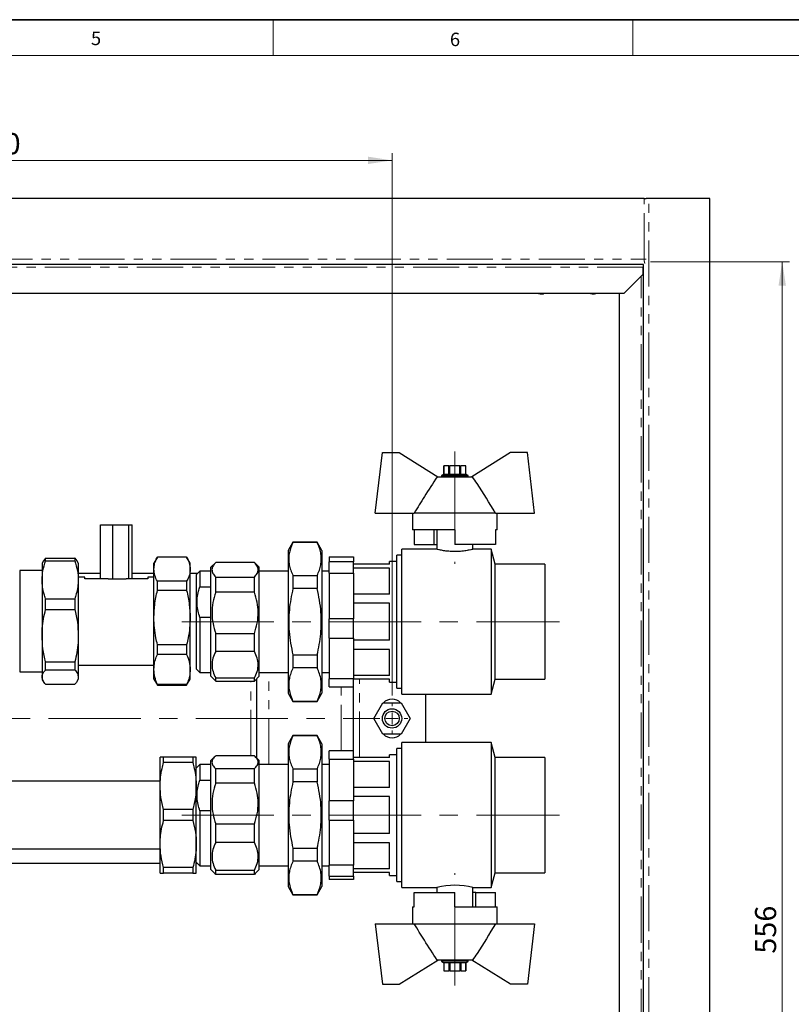
# Model space of a CAD drawing. Units: millimetres. Extents: x 6 to 413, y 7 to 291.
# Drawn here: x 224 to 331, y 155 to 291 of the extents above; entities that cross this region are included whole.
import ezdxf

# ---------------------------------------------------------------- set-up
doc = ezdxf.new("R2010")
doc.units = ezdxf.units.MM
doc.linetypes.add('CENTERX2', pattern=[20.32, 12.7, -2.54, 2.54, -2.54])
doc.linetypes.add('PHANTOM', pattern=[12.7, 6.35, -1.27, 1.27, -1.27, 1.27, -1.27])
doc.styles.add('SLDTEXTSTYLE0', font='ISOCP3', dxfattribs={"width": 0.96})
doc.styles.add('SLDTEXTSTYLE2', font='TXT', dxfattribs={"width": 0.75})
doc.dimstyles.new('SLDDIMSTYLE0', dxfattribs={"dimtxt": 2.714532, "dimasz": 3.302, "dimexe": 0, "dimexo": 0.0625, "dimgap": 0.678633, "dimtad": 1, "dimdec": 1, "dimlfac": 3, "dimrnd": 1e-09, "dimzin": 12, "dimdsep": 46, "dimtxsty": 'SLDTEXTSTYLE0', "dimsah": 1, "dimcen": 0.09, "dimadec": 0, "dimazin": 3, "dimtfac": 1, "dimtdec": 1, "dimtofl": 0, "dimtmove": 0, "dimatfit": 3, "dimfxl": 1, "dimfrac": 2, "dimtolj": 1, "dimtzin": 12, "dimarcsym": 0})
doc.dimstyles.new('SLDDIMSTYLE1', dxfattribs={"dimtxt": 2.714532, "dimasz": 3.302, "dimexe": 0, "dimexo": 0.0625, "dimgap": 0.678633, "dimtad": 1, "dimdec": 0, "dimlfac": 3, "dimrnd": 1e-09, "dimzin": 12, "dimdsep": 46, "dimtxsty": 'SLDTEXTSTYLE0', "dimsah": 1, "dimcen": 0.09, "dimadec": 0, "dimazin": 3, "dimtfac": 1, "dimtdec": 0, "dimtofl": 0, "dimtmove": 0, "dimatfit": 3, "dimfxl": 1, "dimfrac": 2, "dimtolj": 1, "dimtzin": 12, "dimarcsym": 0})

# ---------------------------------------------------------------- blocks, each defined once
blk = doc.blocks.new('_D_1')
at = {"color": 7, "linetype": 'Continuous', "lineweight": 0}
for p, q in [((165.7, 197.89), (165.7, 272.7)), ((275.7, 271.7), (165.7, 271.7)), ((275.7, 197.89), (275.7, 272.7))]:
    blk.add_line(p, q, dxfattribs=at)
at = {"color": 7, "linetype": 'Continuous', "lineweight": 18}
for points in [[(165.7, 271.7), (169, 271.2), (169, 272.21)], [(275.7, 271.7), (272.4, 272.21), (272.4, 271.2)]]:
    blk.add_solid(points, dxfattribs=at)
at = {"color": 7, "linetype": 'Continuous', "lineweight": 18, "insert": (217.85, 275.46), "char_height": 2.91, "attachment_point": 1, "style": 'SLDTEXTSTYLE0'}
blk.add_mtext('330', dxfattribs=at)
blk = doc.blocks.new('_D_2')
at = {"color": 7, "linetype": 'Continuous', "lineweight": 0}
for p, q in [((311.37, 257.72), (330.53, 257.72)), ((329.53, 257.72), (329.53, 72.52)), ((311.37, 72.52), (330.53, 72.52))]:
    blk.add_line(p, q, dxfattribs=at)
at = {"color": 7, "linetype": 'Continuous', "lineweight": 18}
for points in [[(329.53, 257.72), (329.02, 254.42), (330.04, 254.42)], [(329.53, 72.52), (330.04, 75.83), (329.02, 75.83)]]:
    blk.add_solid(points, dxfattribs=at)
at = {"color": 7, "linetype": 'Continuous', "lineweight": 18, "insert": (325.78, 162.28), "char_height": 2.91, "attachment_point": 1, "rotation": 90, "style": 'SLDTEXTSTYLE0'}
blk.add_mtext('556', dxfattribs=at)
blk = doc.blocks.new('SW_CENTERMARKSYMBOL_0')
at = {"color": 0, "linetype": 'Continuous', "lineweight": 18}
for p, q in [((211.67, 1.67), (211.67, 2.17)), ((211.67, 0), (210.83, 0)), ((211.67, 0), (211.67, 0.83)), ((211.67, 0), (211.67, -0.83)), ((211.67, 0), (212.5, 0)), ((213.33, 0), (213.83, 0)), ((211.67, -1.67), (211.67, -2.17))]:
    blk.add_line(p, q, dxfattribs=at)
at = {"color": 0, "linetype": 'CENTERX2', "lineweight": 18}
blk.add_line((103.33, 0), (210, 0), dxfattribs=at)

msp = doc.modelspace()

# ---------------------------------------------------------------- linework, layer by layer
at = {"color": 7, "linetype": 'Continuous', "lineweight": 35}
msp.add_line((413.064, 291.106), (6.273, 291.106), dxfattribs=at)
at = {"color": 7, "linetype": 'Continuous', "lineweight": 18}
for p, q in [((259.297, 291.106), (259.297, 286.152)), ((308.897, 291.106), (308.897, 286.152)), ((408.145, 286.152), (11.297, 286.152))]:
    msp.add_line(p, q, dxfattribs=at)
at = {"color": 7, "linetype": 'Continuous', "lineweight": 25}
for p, q in [((310.488, 266.457), (29.244, 266.457)), ((310.488, 266.457), (310.739, 266.457)), ((311.133, 266.457), (310.739, 266.457)), ((319.533, 266.457), (311.133, 266.457)), ((319.533, 63.79), (319.533, 266.457)), ((310.399, 257.323), (29.333, 257.323)), ((310.366, 257.323), (310.366, 256.99)), ((310.366, 255.99), (310.366, 256.99)), ((310.399, 72.923), (310.399, 257.323)), ((307.699, 253.323), (310.366, 255.99)), ((307.699, 253.323), (32.033, 253.323)), ((296.114, 253.3), (296.437, 253.3)), ((303.295, 253.3), (303.617, 253.3)), ((307.066, 76.257), (307.066, 253.323)), ((273.366, 223.057), (274.366, 231.39)), ((274.366, 231.39), (276.699, 231.39)), ((276.699, 231.39), (282.033, 228.057)), ((292.033, 231.39), (286.699, 228.057)), ((294.366, 231.39), (292.033, 231.39)), ((295.366, 223.057), (294.366, 231.39)), ((282.866, 229.557), (282.866, 228.416)), ((282.866, 229.557), (282.868, 229.557)), ((282.868, 228.423), (282.868, 229.557)), ((283.555, 229.557), (282.868, 229.557)), ((283.555, 228.423), (283.555, 229.557)), ((283.555, 229.557), (283.679, 229.557)), ((283.679, 228.423), (283.679, 229.557)), ((285.053, 229.557), (283.679, 229.557)), ((285.053, 228.423), (285.053, 229.557)), ((285.053, 229.557), (285.177, 229.557)), ((285.177, 228.423), (285.177, 229.557)), ((285.864, 229.557), (285.177, 229.557)), ((285.864, 228.423), (285.864, 229.557)), ((285.864, 229.557), (285.866, 229.557)), ((285.866, 228.416), (285.866, 229.557)), ((282.866, 228.416), (282.533, 228.223)), ((282.533, 228.223), (282.533, 228.057)), ((282.533, 228.223), (286.199, 228.223)), ((282.866, 228.416), (285.866, 228.416)), ((282.868, 228.423), (283.555, 228.423)), ((283.679, 228.423), (285.053, 228.423)), ((285.177, 228.423), (285.864, 228.423)), ((286.199, 228.223), (285.866, 228.416)), ((286.199, 228.057), (286.199, 228.223)), ((281.936, 228.057), (286.796, 228.057)), ((273.366, 223.057), (278.776, 223.057)), ((278.533, 223.057), (278.533, 220.723)), ((289.956, 223.057), (278.776, 223.057)), ((289.956, 223.057), (295.366, 223.057)), ((290.199, 220.723), (290.199, 223.057)), ((235.464, 221.44), (237.166, 221.44)), ((235.464, 213.974), (235.464, 221.44)), ((237.166, 221.44), (239.368, 221.44)), ((237.166, 213.974), (237.166, 221.44)), ((239.368, 213.974), (239.368, 221.44)), ((239.368, 221.44), (239.869, 221.44)), ((239.869, 213.974), (239.869, 221.44)), ((284.366, 220.723), (278.533, 220.723)), ((278.776, 220.723), (278.776, 218.723)), ((281.479, 220.723), (281.479, 218.723)), ((281.866, 220.723), (281.866, 218.048)), ((284.366, 220.723), (284.366, 218.723)), ((290.199, 220.723), (289.956, 220.723)), ((289.956, 220.723), (289.956, 218.723)), ((262.033, 219.057), (261.366, 217.902)), ((265.366, 219.057), (262.033, 219.057)), ((262.033, 219.057), (262.033, 219.008)), ((265.366, 219.008), (262.033, 219.008)), ((266.033, 217.902), (265.366, 219.057)), ((265.366, 219.057), (265.366, 219.008)), ((278.776, 218.723), (281.479, 218.723)), ((281.479, 218.723), (281.866, 218.723)), ((289.956, 218.723), (284.366, 218.723)), ((286.866, 218.057), (286.866, 218.723)), ((261.366, 217.902), (261.366, 216.583)), ((266.033, 217.902), (266.033, 216.583)), ((281.899, 218.057), (277.033, 218.057)), ((277.033, 208.057), (277.033, 218.057)), ((289.366, 218.057), (286.866, 218.057)), ((289.92, 215.99), (289.366, 218.057)), ((289.366, 218.057), (289.366, 198.057)), ((227.599, 216.451), (227.42, 216.14)), ((227.42, 216.14), (227.42, 213.851)), ((227.901, 216.852), (227.611, 216.444)), ((227.901, 216.474), (227.901, 216.852)), ((227.901, 216.852), (231.939, 216.852)), ((227.901, 216.474), (231.939, 216.474)), ((231.939, 216.852), (231.939, 216.474)), ((232.42, 216.14), (232.243, 216.447)), ((232.42, 216.14), (232.42, 213.851)), ((243.33, 216.974), (242.849, 216.14)), ((242.849, 215.303), (242.849, 216.14)), ((247.368, 216.974), (243.33, 216.974)), ((243.33, 216.971), (243.33, 216.974)), ((247.368, 216.971), (243.33, 216.971)), ((247.849, 216.14), (247.368, 216.974)), ((247.368, 216.974), (247.368, 216.971)), ((247.849, 215.303), (247.849, 216.14)), ((251.383, 216.243), (250.716, 215.576)), ((256.716, 216.243), (251.383, 216.243)), ((256.716, 216.243), (251.383, 216.243)), ((257.383, 215.576), (256.716, 216.243)), ((261.366, 216.583), (261.366, 198.211)), ((266.033, 216.583), (266.033, 198.211)), ((267.033, 217.026), (270.366, 217.026)), ((267.033, 217.026), (267.033, 216.334)), ((270.366, 216.334), (267.033, 216.334)), ((267.033, 214.777), (267.033, 216.334)), ((270.366, 217.026), (270.366, 216.334)), ((270.366, 214.777), (270.366, 216.334)), ((275.366, 215.99), (270.366, 215.99)), ((276.366, 216.39), (275.366, 216.39)), ((275.366, 215.99), (275.366, 216.39)), ((277.033, 217.223), (276.366, 217.223)), ((276.366, 208.057), (276.366, 217.223)), ((296.799, 215.99), (289.92, 215.99)), ((289.92, 208.057), (289.92, 215.99)), ((296.799, 215.99), (296.799, 200.123)), ((227.42, 215.14), (224.333, 215.14)), ((224.333, 215.14), (224.333, 201.14)), ((235.464, 214.723), (232.42, 214.723)), ((242.849, 214.723), (239.869, 214.723)), ((242.849, 208.636), (242.849, 215.303)), ((247.849, 208.636), (247.849, 215.303)), ((248.883, 214.723), (247.849, 214.723)), ((249.199, 215.04), (248.699, 214.54)), ((250.716, 215.04), (249.199, 215.04)), ((249.199, 215.04), (249.199, 212.893)), ((250.716, 200.537), (250.716, 215.576)), ((257.383, 200.537), (257.383, 215.576)), ((261.366, 215.04), (257.383, 215.04)), ((267.033, 215.04), (266.033, 215.04)), ((267.033, 214.777), (270.366, 214.777)), ((267.033, 214.777), (267.033, 208.461)), ((275.366, 215.47), (270.366, 215.47)), ((270.366, 214.777), (270.366, 208.461)), ((275.366, 211.863), (275.366, 215.47)), ((227.42, 213.851), (227.42, 206.144)), ((233.333, 214.207), (232.42, 214.207)), ((232.42, 213.851), (232.42, 206.144)), ((233.333, 213.974), (233.333, 214.207)), ((236.524, 213.974), (233.333, 213.974)), ((236.524, 213.974), (237.166, 213.974)), ((237.166, 213.974), (239.034, 213.974)), ((242, 213.974), (239.034, 213.974)), ((242.849, 214.207), (242, 214.207)), ((242, 214.207), (242, 213.974)), ((243.33, 212.374), (243.33, 213.635)), ((247.368, 213.635), (243.33, 213.635)), ((247.368, 213.635), (247.368, 212.374)), ((248.699, 214.54), (248.699, 210.729)), ((251.383, 212.123), (251.383, 214.211)), ((251.383, 214.211), (256.716, 214.211)), ((256.716, 212.123), (256.716, 214.211)), ((262.033, 214.426), (262.033, 212.639)), ((262.033, 214.426), (265.366, 214.426)), ((265.366, 214.426), (265.366, 212.639)), ((247.368, 212.374), (243.33, 212.374)), ((249.199, 212.893), (250.716, 212.893)), ((256.716, 212.123), (251.383, 212.123)), ((265.366, 212.639), (262.033, 212.639)), ((227.901, 211.229), (231.939, 211.229)), ((227.901, 209.771), (227.901, 211.229)), ((231.939, 211.229), (231.939, 209.771)), ((248.699, 210.729), (248.699, 201.573)), ((275.366, 211.863), (270.366, 211.863)), ((275.366, 210.608), (270.366, 210.608)), ((275.366, 205.506), (275.366, 210.608)), ((227.901, 209.771), (231.939, 209.771)), ((242.849, 201.473), (242.849, 208.636)), ((247.849, 201.473), (247.849, 208.636)), ((249.199, 208.648), (249.199, 201.073)), ((250.716, 208.648), (249.199, 208.648)), ((267.033, 205.808), (267.033, 208.461)), ((270.366, 208.461), (267.033, 208.461)), ((270.366, 205.808), (270.366, 208.461)), ((276.366, 198.89), (276.366, 208.057)), ((277.033, 198.057), (277.033, 208.057)), ((289.92, 200.123), (289.92, 208.057)), ((251.383, 206.459), (256.716, 206.459)), ((251.383, 203.937), (251.383, 206.459)), ((256.716, 203.937), (256.716, 206.459)), ((227.42, 206.144), (227.42, 200.433)), ((232.42, 206.144), (232.42, 200.433)), ((267.033, 205.808), (270.366, 205.808)), ((267.033, 205.808), (267.033, 200.184)), ((270.366, 205.808), (270.366, 200.184)), ((275.366, 205.506), (270.366, 205.506)), ((247.368, 204.898), (243.33, 204.898)), ((243.33, 203.543), (243.33, 204.898)), ((247.368, 204.898), (247.368, 203.543)), ((256.716, 203.937), (251.383, 203.937)), ((275.366, 204.251), (270.366, 204.251)), ((275.366, 200.643), (275.366, 204.251)), ((227.901, 202.517), (231.939, 202.517)), ((227.901, 201.437), (227.901, 202.517)), ((231.939, 202.517), (231.939, 201.437)), ((247.368, 203.543), (243.33, 203.543)), ((262.033, 203.474), (262.033, 201.688)), ((262.033, 203.474), (265.366, 203.474)), ((265.366, 203.474), (265.366, 201.688)), ((224.333, 201.14), (227.42, 201.14)), ((227.901, 201.437), (231.939, 201.437)), ((232.42, 202.074), (242.849, 202.074)), ((242.849, 200.14), (242.849, 201.473)), ((247.849, 200.14), (247.849, 201.473)), ((248.699, 201.573), (249.199, 201.073)), ((249.199, 201.073), (250.716, 201.073)), ((257.383, 201.073), (261.366, 201.073)), ((265.366, 201.688), (262.033, 201.688)), ((266.033, 201.073), (267.033, 201.073)), ((227.42, 200.433), (227.42, 200.14)), ((227.42, 200.14), (227.599, 199.83)), ((232.243, 199.833), (232.42, 200.14)), ((232.42, 200.433), (232.42, 200.14)), ((242.849, 200.14), (243.33, 199.307)), ((247.368, 199.307), (247.849, 200.14)), ((250.716, 200.537), (251.383, 199.871)), ((251.383, 199.871), (251.383, 200.305)), ((251.383, 200.305), (256.716, 200.305)), ((251.383, 199.871), (256.716, 199.871)), ((256.716, 199.871), (257.383, 200.537)), ((256.716, 199.871), (256.716, 200.305)), ((257.033, 189.259), (257.033, 200.187)), ((270.366, 200.184), (267.033, 200.184)), ((267.033, 199.088), (267.033, 200.184)), ((275.366, 200.643), (270.366, 200.643)), ((270.366, 199.088), (270.366, 200.184)), ((275.366, 200.123), (270.366, 200.123)), ((275.366, 199.723), (275.366, 200.123)), ((275.366, 199.723), (276.366, 199.723)), ((289.366, 198.057), (289.92, 200.123)), ((289.92, 200.123), (296.799, 200.123)), ((227.901, 199.429), (231.939, 199.429)), ((247.368, 199.403), (243.33, 199.403)), ((243.33, 199.307), (243.33, 199.403)), ((243.33, 199.307), (247.368, 199.307)), ((247.368, 199.403), (247.368, 199.307)), ((267.033, 199.088), (270.366, 199.088)), ((270.366, 190.27), (270.366, 199.088)), ((276.366, 198.89), (277.033, 198.89)), ((261.366, 198.211), (262.033, 197.057)), ((262.033, 197.105), (262.033, 197.057)), ((262.033, 197.105), (265.366, 197.105)), ((262.033, 197.057), (265.366, 197.057)), ((265.366, 197.057), (266.033, 198.211)), ((265.366, 197.105), (265.366, 197.057)), ((277.033, 198.057), (289.366, 198.057)), ((280.366, 191.39), (280.366, 198.057)), ((273.197, 194.723), (274.448, 196.89)), ((274.448, 196.89), (276.95, 196.89)), ((276.95, 196.89), (278.201, 194.723)), ((274.448, 192.557), (273.197, 194.723)), ((278.201, 194.723), (276.95, 192.557)), ((262.033, 192.39), (261.366, 191.235)), ((265.366, 192.39), (262.033, 192.39)), ((262.033, 192.39), (262.033, 192.342)), ((265.366, 192.342), (262.033, 192.342)), ((266.033, 191.235), (265.366, 192.39)), ((265.366, 192.39), (265.366, 192.342)), ((276.95, 192.557), (274.448, 192.557)), ((261.366, 191.235), (261.366, 189.916)), ((266.033, 191.235), (266.033, 189.916)), ((270.366, 190.27), (267.033, 190.27)), ((267.033, 189.095), (267.033, 190.27)), ((270.366, 189.095), (270.366, 190.27)), ((277.033, 190.557), (276.366, 190.557)), ((276.366, 172.223), (276.366, 190.557)), ((289.366, 191.39), (277.033, 191.39)), ((277.033, 171.39), (277.033, 191.39)), ((289.911, 189.357), (289.366, 191.39)), ((289.366, 191.39), (289.366, 181.39)), ((243.699, 185.39), (243.699, 189.39)), ((244.18, 188.634), (244.18, 189.39)), ((248.218, 189.39), (244.18, 189.39)), ((248.218, 189.39), (248.218, 188.634)), ((248.699, 185.39), (248.699, 189.39)), ((251.268, 189.462), (250.716, 188.909)), ((250.716, 173.871), (250.716, 188.909)), ((256.716, 189.568), (251.383, 189.568)), ((257.383, 188.909), (256.83, 189.462)), ((257.383, 173.871), (257.383, 188.909)), ((261.366, 189.916), (261.366, 171.545)), ((266.033, 189.916), (266.033, 171.545)), ((267.033, 189.095), (270.366, 189.095)), ((267.033, 189.095), (267.033, 183.342)), ((275.366, 189.323), (270.366, 189.323)), ((270.366, 189.095), (270.366, 183.342)), ((275.366, 188.803), (270.366, 188.803)), ((276.366, 189.723), (275.366, 189.723)), ((275.366, 189.323), (275.366, 189.723)), ((275.366, 185.196), (275.366, 188.803)), ((296.799, 189.357), (289.911, 189.357)), ((289.911, 173.423), (289.911, 189.357)), ((296.799, 189.357), (296.799, 181.39)), ((248.218, 188.634), (244.18, 188.634)), ((249.199, 188.373), (248.699, 187.873)), ((250.716, 188.373), (249.199, 188.373)), ((249.199, 188.373), (249.199, 186.226)), ((251.383, 185.791), (251.383, 187.795)), ((251.383, 187.795), (256.716, 187.795)), ((256.716, 185.791), (256.716, 187.795)), ((261.366, 188.373), (257.383, 188.373)), ((262.033, 187.759), (262.033, 185.973)), ((262.033, 187.759), (265.366, 187.759)), ((265.366, 187.759), (265.366, 185.973)), ((267.033, 188.373), (266.033, 188.373)), ((249.199, 186.226), (250.716, 186.226)), ((243.699, 186.057), (156.8, 186.057)), ((243.699, 177.39), (243.699, 185.39)), ((248.699, 177.39), (248.699, 185.39)), ((256.716, 185.791), (251.383, 185.791)), ((265.366, 185.973), (262.033, 185.973)), ((275.366, 185.196), (270.366, 185.196)), ((275.366, 183.941), (270.366, 183.941)), ((275.366, 178.839), (275.366, 183.941)), ((244.18, 180.634), (244.18, 182.146)), ((248.218, 182.146), (244.18, 182.146)), ((248.218, 182.146), (248.218, 180.634)), ((267.033, 180.681), (267.033, 183.342)), ((270.366, 183.342), (267.033, 183.342)), ((270.366, 180.681), (270.366, 183.342)), ((249.199, 181.982), (249.199, 174.407)), ((250.716, 181.982), (249.199, 181.982)), ((267.033, 180.681), (270.366, 180.681)), ((267.033, 180.681), (267.033, 174.462)), ((270.366, 180.681), (270.366, 174.462)), ((289.366, 181.39), (289.366, 171.39)), ((296.799, 181.39), (296.799, 173.423)), ((248.218, 180.634), (244.18, 180.634)), ((251.383, 180.178), (256.716, 180.178)), ((251.383, 177.613), (251.383, 180.178)), ((256.716, 177.613), (256.716, 180.178)), ((275.366, 178.839), (270.366, 178.839)), ((156.8, 176.723), (243.699, 176.723)), ((243.699, 173.39), (243.699, 177.39)), ((248.699, 173.39), (248.699, 177.39)), ((256.716, 177.613), (251.383, 177.613)), ((262.033, 176.807), (265.366, 176.807)), ((262.033, 176.807), (262.033, 175.021)), ((265.366, 176.807), (265.366, 175.021)), ((275.366, 177.584), (270.366, 177.584)), ((275.366, 173.977), (275.366, 177.584)), ((243.699, 174.723), (213.033, 174.723)), ((248.218, 174.146), (244.18, 174.146)), ((244.18, 173.39), (244.18, 174.146)), ((248.218, 174.146), (248.218, 173.39)), ((248.699, 174.907), (249.199, 174.407)), ((248.883, 174.723), (248.699, 174.723)), ((249.199, 174.407), (250.716, 174.407)), ((250.716, 173.871), (251.269, 173.317)), ((256.829, 173.317), (257.383, 173.871)), ((257.383, 174.407), (261.366, 174.407)), ((265.366, 175.021), (262.033, 175.021)), ((266.033, 174.407), (267.033, 174.407)), ((270.366, 174.462), (267.033, 174.462)), ((267.033, 172.976), (267.033, 174.462)), ((270.366, 172.976), (270.366, 174.462)), ((275.366, 173.977), (270.366, 173.977)), ((248.218, 173.39), (244.18, 173.39)), ((251.383, 173.212), (251.28, 173.329)), ((251.383, 173.212), (251.383, 173.773)), ((251.383, 173.773), (256.716, 173.773)), ((256.716, 173.212), (251.383, 173.212)), ((256.716, 173.212), (256.716, 173.773)), ((256.817, 173.329), (256.716, 173.212)), ((267.033, 172.976), (270.366, 172.976)), ((267.033, 172.976), (267.033, 172.51)), ((270.366, 172.51), (267.033, 172.51)), ((275.366, 173.457), (270.366, 173.457)), ((270.366, 172.976), (270.366, 172.51)), ((275.366, 173.057), (275.366, 173.457)), ((275.366, 173.057), (276.366, 173.057)), ((289.366, 171.39), (289.911, 173.423)), ((289.911, 173.423), (296.799, 173.423)), ((261.366, 171.545), (262.033, 170.39)), ((265.366, 170.39), (266.033, 171.545)), ((276.366, 172.223), (277.033, 172.223)), ((277.033, 171.39), (281.899, 171.39)), ((281.866, 171.398), (281.866, 170.723)), ((286.866, 171.39), (289.366, 171.39)), ((286.866, 168.723), (286.866, 171.39)), ((262.033, 170.439), (262.033, 170.39)), ((262.033, 170.439), (265.366, 170.439)), ((262.033, 170.39), (265.366, 170.39)), ((265.366, 170.439), (265.366, 170.39)), ((278.776, 168.723), (278.776, 170.723)), ((278.776, 170.723), (284.366, 170.723)), ((284.366, 168.723), (284.366, 170.723)), ((287.253, 170.723), (286.866, 170.723)), ((287.253, 168.723), (287.253, 170.723)), ((287.253, 170.723), (289.956, 170.723)), ((289.956, 168.723), (289.956, 170.723)), ((278.533, 168.723), (278.533, 166.39)), ((278.533, 168.723), (278.776, 168.723)), ((284.366, 168.723), (290.199, 168.723)), ((290.199, 166.39), (290.199, 168.723)), ((273.366, 166.39), (274.366, 158.057)), ((273.366, 166.39), (278.776, 166.39)), ((278.776, 166.39), (289.956, 166.39)), ((289.956, 166.39), (295.366, 166.39)), ((295.366, 166.39), (294.366, 158.057)), ((276.699, 158.057), (282.033, 161.39)), ((286.796, 161.39), (281.936, 161.39)), ((282.533, 161.39), (282.533, 161.223)), ((282.533, 161.223), (282.866, 161.031)), ((286.199, 161.223), (282.533, 161.223)), ((282.866, 161.031), (282.866, 159.89)), ((285.866, 161.031), (282.866, 161.031)), ((283.555, 161.023), (282.868, 161.023)), ((282.868, 161.023), (282.868, 159.89)), ((283.555, 161.023), (283.555, 159.89)), ((285.053, 161.023), (283.679, 161.023)), ((283.679, 161.023), (283.679, 159.89)), ((285.053, 161.023), (285.053, 159.89)), ((285.864, 161.023), (285.177, 161.023)), ((285.177, 161.023), (285.177, 159.89)), ((285.864, 161.023), (285.864, 159.89)), ((285.866, 161.031), (286.199, 161.223)), ((285.866, 159.89), (285.866, 161.031)), ((286.199, 161.223), (286.199, 161.39)), ((292.033, 158.057), (286.699, 161.39)), ((282.868, 159.89), (282.866, 159.89)), ((282.868, 159.89), (283.555, 159.89)), ((283.679, 159.89), (283.555, 159.89)), ((283.679, 159.89), (285.053, 159.89)), ((285.177, 159.89), (285.053, 159.89)), ((285.177, 159.89), (285.864, 159.89)), ((285.866, 159.89), (285.864, 159.89)), ((274.366, 158.057), (276.699, 158.057)), ((294.366, 158.057), (292.033, 158.057))]:
    msp.add_line(p, q, dxfattribs=at)
at = {"color": 8, "linetype": 'PHANTOM', "lineweight": 18}
for p, q in [((310.488, 258.057), (310.488, 266.457)), ((311.133, 63.79), (311.133, 266.457)), ((29.244, 258.057), (310.488, 258.057)), ((310.739, 258.057), (310.488, 258.057)), ((310.366, 256.99), (29.366, 256.99)), ((310.066, 74.89), (310.066, 255.69)), ((258.699, 188.373), (258.699, 201.073)), ((256.199, 189.568), (256.199, 199.871)), ((271.199, 189.323), (271.199, 200.123)), ((268.699, 190.27), (268.699, 199.088))]:
    msp.add_line(p, q, dxfattribs=at)
at = {"color": 7, "linetype": 'CENTERX2', "lineweight": 18}
for p, q in [((284.366, 231.557), (284.366, 216.057)), ((246.699, 208.057), (289.366, 208.057)), ((289.366, 208.057), (289.92, 208.057)), ((298.799, 208.057), (289.92, 208.057)), ((246.699, 181.39), (289.366, 181.39)), ((289.366, 181.39), (289.911, 181.39)), ((298.799, 181.39), (289.911, 181.39)), ((284.366, 157.89), (284.366, 173.39))]:
    msp.add_line(p, q, dxfattribs=at)
at = {"color": 7, "linetype": 'Continuous', "lineweight": 25, "flags": 128}
for points in [[(296.437, 253.3), (296.583, 253.312), (296.643, 253.323)], [(303.617, 253.3), (303.809, 253.32), (303.823, 253.323)]]:
    msp.add_lwpolyline(points, dxfattribs=at)
at = {"color": 7, "linetype": 'Continuous', "lineweight": 25}
for radius in [1.333, 1]:
    msp.add_circle((275.699, 194.723), radius, dxfattribs=at)
for centre, radius, start, end in [((296.114, 254.198), 0.898, 256.76381, 283.23619), ((303.295, 254.198), 0.898, 256.76381, 283.23619), ((275.699, 195.723), 1.667, 44.427, 135.573), ((275.699, 193.723), 1.667, 224.427, 315.573), ((284.366, 161.558), 10.145, 75.73515, 104.07404)]:
    msp.add_arc(centre, radius, start, end, dxfattribs=at)
at = {"color": 8, "linetype": 'PHANTOM', "lineweight": 18}
msp.add_open_spline([(310.573, 257.497), (310.555, 257.542), (310.518, 257.637), (310.493, 257.834), (310.49, 257.982), (310.488, 258.057)], degree=3, knots=[0, 0, 0, 0, 0.3109859, 0.6527126, 1, 1, 1, 1], dxfattribs=at)
at = {"color": 7, "linetype": 'Continuous', "lineweight": 25}
for points, knots in [([(281.936, 228.057), (281.336, 227.149), (280.248, 225.504), (279.231, 223.814), (278.776, 223.057)], [0, 0, 0, 0, 0.5519437, 1, 1, 1, 1]), ([(289.956, 223.057), (289.133, 224.427), (288.117, 226.118), (287.006, 227.748), (286.796, 228.057)], [0, 0, 0, 0, 0.8104846, 1, 1, 1, 1]), ([(262.033, 219.008), (262.008, 218.956), (261.871, 218.667), (261.666, 218.136), (261.489, 217.404), (261.435, 216.661), (261.51, 215.911), (261.705, 215.164), (261.923, 214.672), (262.033, 214.426)], [0, 0, 0, 0, 0.0346318, 0.1924915, 0.3503118, 0.5120553, 0.6738012, 0.8364493, 1, 1, 1, 1]), ([(265.366, 214.426), (265.475, 214.671), (265.693, 215.162), (265.887, 215.904), (265.963, 216.642), (265.914, 217.379), (265.739, 218.118), (265.53, 218.661), (265.39, 218.956), (265.366, 219.008)], [0, 0, 0, 0, 0.1626937, 0.3261982, 0.4838812, 0.6415611, 0.803443, 0.9653682, 1, 1, 1, 1]), ([(286.866, 218.057), (286.839, 218.05), (286.786, 218.036), (286.369, 217.94), (285.75, 217.829), (284.963, 217.745), (284.114, 217.73), (283.306, 217.787), (282.609, 217.891), (282.112, 217.996), (281.862, 218.058), (281.891, 218.05), (281.899, 218.048)], [0, 0, 0, 0, 0.1051322, 0.2101901, 0.317195, 0.4257587, 0.5321272, 0.6359399, 0.7408266, 0.8486958, 0.9569029, 1, 1, 1, 1]), ([(227.42, 213.851), (227.441, 214.269), (227.485, 215.154), (227.757, 216.018), (227.901, 216.474)], [0, 0, 0, 0, 0.4725538, 1, 1, 1, 1]), ([(232.238, 216.444), (232.232, 216.459), (232.172, 216.596), (232.049, 216.731), (231.939, 216.852)], [0, 0, 0, 0, 0.1039889, 1, 1, 1, 1]), ([(231.939, 216.474), (232.082, 216.02), (232.355, 215.156), (232.399, 214.271), (232.42, 213.851)], [0, 0, 0, 0, 0.525477, 1, 1, 1, 1]), ([(242.849, 215.303), (242.857, 215.454), (242.875, 215.81), (243.029, 216.369), (243.229, 216.77), (243.33, 216.971)], [0, 0, 0, 0, 0.2695731, 0.6334273, 1, 1, 1, 1]), ([(247.368, 216.971), (247.504, 216.698), (247.779, 216.149), (247.825, 215.586), (247.849, 215.303)], [0, 0, 0, 0, 0.49658796, 1, 1, 1, 1]), ([(251.383, 216.243), (251.243, 216.084), (250.961, 215.762), (250.82, 215.251), (250.938, 214.724), (251.233, 214.384), (251.383, 214.211)], [0, 0, 0, 0, 0.2402631, 0.4866986, 0.7391617, 1, 1, 1, 1]), ([(256.716, 214.211), (256.862, 214.378), (257.157, 214.718), (257.279, 215.241), (257.14, 215.758), (256.858, 216.079), (256.716, 216.243)], [0, 0, 0, 0, 0.2529669, 0.5132947, 0.7531382, 1, 1, 1, 1]), ([(243.33, 213.635), (243.194, 213.908), (242.92, 214.457), (242.873, 215.02), (242.849, 215.303)], [0, 0, 0, 0, 0.49658796, 1, 1, 1, 1]), ([(247.849, 215.303), (247.841, 215.151), (247.823, 214.796), (247.669, 214.236), (247.469, 213.836), (247.368, 213.635)], [0, 0, 0, 0, 0.26957309, 0.63342731, 1, 1, 1, 1]), ([(227.901, 211.229), (227.83, 211.446), (227.654, 211.984), (227.463, 212.86), (227.434, 213.52), (227.42, 213.851)], [0, 0, 0, 0, 0.2526672, 0.6247125, 1, 1, 1, 1]), ([(232.42, 213.851), (232.406, 213.524), (232.377, 212.866), (232.188, 211.99), (232.01, 211.448), (231.939, 211.229)], [0, 0, 0, 0, 0.3707372, 0.7449457, 1, 1, 1, 1]), ([(242.849, 208.636), (242.87, 209.234), (242.914, 210.495), (243.187, 211.727), (243.33, 212.374)], [0, 0, 0, 0, 0.474523, 1, 1, 1, 1]), ([(247.368, 212.374), (247.512, 211.724), (247.784, 210.492), (247.828, 209.231), (247.849, 208.636)], [0, 0, 0, 0, 0.5274462, 1, 1, 1, 1]), ([(249.199, 208.648), (249.103, 208.941), (248.91, 209.532), (248.784, 210.447), (248.807, 211.372), (248.961, 212.189), (249.13, 212.689), (249.199, 212.893)], [0, 0, 0, 0, 0.21176555, 0.42723049, 0.63708553, 0.85163435, 1, 1, 1, 1]), ([(251.383, 212.123), (251.237, 211.656), (250.94, 210.707), (250.82, 209.249), (250.96, 207.809), (251.24, 206.914), (251.383, 206.459)], [0, 0, 0, 0, 0.2534694, 0.5143499, 0.7536911, 1, 1, 1, 1]), ([(256.716, 206.459), (256.862, 206.927), (257.158, 207.876), (257.279, 209.334), (257.139, 210.774), (256.858, 211.669), (256.716, 212.123)], [0, 0, 0, 0, 0.2534694, 0.5143499, 0.7536911, 1, 1, 1, 1]), ([(262.033, 212.639), (261.926, 212.158), (261.712, 211.196), (261.514, 209.717), (261.434, 208.216), (261.489, 206.662), (261.679, 205.075), (261.915, 204.009), (262.033, 203.474)], [0, 0, 0, 0, 0.1596713, 0.3193008, 0.4828396, 0.6463747, 0.8225965, 1, 1, 1, 1]), ([(265.366, 203.474), (265.473, 203.955), (265.687, 204.917), (265.884, 206.396), (265.964, 207.898), (265.91, 209.451), (265.719, 211.038), (265.484, 212.105), (265.366, 212.639)], [0, 0, 0, 0, 0.1596713, 0.3193008, 0.4828396, 0.6463747, 0.8225965, 1, 1, 1, 1]), ([(227.42, 206.144), (227.427, 206.474), (227.445, 207.248), (227.599, 208.463), (227.8, 209.334), (227.901, 209.771)], [0, 0, 0, 0, 0.2695731, 0.6334273, 1, 1, 1, 1]), ([(231.939, 209.771), (232.075, 209.178), (232.349, 207.983), (232.396, 206.76), (232.42, 206.144)], [0, 0, 0, 0, 0.496588, 1, 1, 1, 1]), ([(243.33, 204.898), (243.258, 205.211), (243.082, 205.979), (242.892, 207.227), (242.863, 208.165), (242.849, 208.636)], [0, 0, 0, 0, 0.25505447, 0.62591991, 1, 1, 1, 1]), ([(247.849, 208.636), (247.835, 208.167), (247.806, 207.226), (247.616, 205.978), (247.439, 205.208), (247.368, 204.898)], [0, 0, 0, 0, 0.3719153, 0.747333, 1, 1, 1, 1]), ([(227.901, 202.517), (227.765, 203.111), (227.49, 204.306), (227.443, 205.529), (227.42, 206.144)], [0, 0, 0, 0, 0.496588, 1, 1, 1, 1]), ([(232.42, 206.144), (232.412, 205.815), (232.394, 205.041), (232.24, 203.826), (232.039, 202.955), (231.939, 202.517)], [0, 0, 0, 0, 0.2695731, 0.6334273, 1, 1, 1, 1]), ([(251.383, 203.937), (251.237, 203.637), (250.94, 203.029), (250.82, 202.094), (250.96, 201.171), (251.24, 200.596), (251.383, 200.305)], [0, 0, 0, 0, 0.2534694, 0.5143499, 0.7536911, 1, 1, 1, 1]), ([(256.716, 200.305), (256.862, 200.605), (257.158, 201.213), (257.279, 202.148), (257.139, 203.072), (256.858, 203.646), (256.716, 203.937)], [0, 0, 0, 0, 0.25346942, 0.51434988, 0.75369109, 1, 1, 1, 1]), ([(242.849, 201.473), (242.857, 201.661), (242.875, 202.103), (243.029, 202.796), (243.229, 203.294), (243.33, 203.543)], [0, 0, 0, 0, 0.2695731, 0.6334273, 1, 1, 1, 1]), ([(247.368, 203.543), (247.504, 203.204), (247.779, 202.523), (247.825, 201.825), (247.849, 201.473)], [0, 0, 0, 0, 0.49658796, 1, 1, 1, 1]), ([(227.42, 200.433), (227.427, 200.524), (227.445, 200.739), (227.599, 201.075), (227.8, 201.316), (227.901, 201.437)], [0, 0, 0, 0, 0.2695731, 0.6334273, 1, 1, 1, 1]), ([(231.939, 201.437), (232.075, 201.273), (232.349, 200.942), (232.396, 200.604), (232.42, 200.433)], [0, 0, 0, 0, 0.496588, 1, 1, 1, 1]), ([(243.33, 199.403), (243.194, 199.742), (242.92, 200.424), (242.873, 201.122), (242.849, 201.473)], [0, 0, 0, 0, 0.496588, 1, 1, 1, 1]), ([(247.849, 201.473), (247.841, 201.285), (247.823, 200.844), (247.669, 200.15), (247.469, 199.653), (247.368, 199.403)], [0, 0, 0, 0, 0.2695731, 0.6334273, 1, 1, 1, 1]), ([(262.033, 201.688), (261.926, 201.447), (261.712, 200.966), (261.514, 200.227), (261.434, 199.476), (261.489, 198.699), (261.679, 197.906), (261.915, 197.373), (262.033, 197.105)], [0, 0, 0, 0, 0.1596713, 0.3193008, 0.4828396, 0.6463747, 0.8225965, 1, 1, 1, 1]), ([(265.366, 197.105), (265.473, 197.346), (265.687, 197.827), (265.884, 198.566), (265.964, 199.317), (265.91, 200.094), (265.719, 200.887), (265.484, 201.42), (265.366, 201.688)], [0, 0, 0, 0, 0.1596713, 0.3193008, 0.4828396, 0.6463747, 0.8225965, 1, 1, 1, 1]), ([(227.901, 199.429), (227.765, 199.593), (227.49, 199.924), (227.443, 200.263), (227.42, 200.433)], [0, 0, 0, 0, 0.496588, 1, 1, 1, 1]), ([(232.42, 200.433), (232.412, 200.342), (232.394, 200.128), (232.24, 199.791), (232.039, 199.55), (231.939, 199.429)], [0, 0, 0, 0, 0.2695731, 0.6334273, 1, 1, 1, 1]), ([(262.033, 192.342), (262.008, 192.29), (261.871, 192.001), (261.666, 191.469), (261.489, 190.738), (261.435, 189.994), (261.51, 189.245), (261.705, 188.497), (261.923, 188.005), (262.033, 187.759)], [0, 0, 0, 0, 0.0346318, 0.1924915, 0.3503118, 0.5120553, 0.6738012, 0.8364493, 1, 1, 1, 1]), ([(265.366, 187.759), (265.475, 188.004), (265.693, 188.496), (265.887, 189.237), (265.963, 189.976), (265.914, 190.712), (265.739, 191.451), (265.53, 191.994), (265.39, 192.29), (265.366, 192.342)], [0, 0, 0, 0, 0.1626937, 0.3261982, 0.4838812, 0.6415611, 0.803443, 0.9653682, 1, 1, 1, 1]), ([(244.18, 189.39), (244.044, 189.39), (243.77, 189.39), (243.723, 189.39), (243.699, 189.39)], [0, 0, 0, 0, 0.496588, 1, 1, 1, 1]), ([(248.699, 189.39), (248.692, 189.39), (248.674, 189.39), (248.519, 189.39), (248.319, 189.39), (248.218, 189.39)], [0, 0, 0, 0, 0.2695731, 0.6334273, 1, 1, 1, 1]), ([(251.383, 189.568), (251.243, 189.43), (250.961, 189.149), (250.82, 188.702), (250.938, 188.242), (251.233, 187.946), (251.383, 187.795)], [0, 0, 0, 0, 0.2402631, 0.4866986, 0.7391617, 1, 1, 1, 1]), ([(256.716, 187.795), (256.862, 187.941), (257.157, 188.238), (257.279, 188.694), (257.14, 189.145), (256.858, 189.426), (256.716, 189.568)], [0, 0, 0, 0, 0.2529669, 0.5132947, 0.7531382, 1, 1, 1, 1]), ([(243.699, 185.39), (243.713, 185.795), (243.742, 186.609), (243.931, 187.692), (244.109, 188.362), (244.18, 188.634)], [0, 0, 0, 0, 0.3707372, 0.7449457, 1, 1, 1, 1]), ([(248.218, 188.634), (248.289, 188.365), (248.465, 187.699), (248.656, 186.617), (248.685, 185.8), (248.699, 185.39)], [0, 0, 0, 0, 0.2526672, 0.6247125, 1, 1, 1, 1]), ([(249.199, 181.982), (249.103, 182.274), (248.91, 182.865), (248.784, 183.78), (248.807, 184.705), (248.961, 185.522), (249.13, 186.022), (249.199, 186.226)], [0, 0, 0, 0, 0.2117656, 0.4272305, 0.6370855, 0.8516343, 1, 1, 1, 1]), ([(244.18, 182.146), (244.037, 182.708), (243.764, 183.777), (243.72, 184.871), (243.699, 185.39)], [0, 0, 0, 0, 0.525477, 1, 1, 1, 1]), ([(248.699, 185.39), (248.678, 184.873), (248.634, 183.779), (248.362, 182.71), (248.218, 182.146)], [0, 0, 0, 0, 0.4725538, 1, 1, 1, 1]), ([(251.383, 185.791), (251.237, 185.328), (250.94, 184.388), (250.82, 182.943), (250.96, 181.516), (251.24, 180.628), (251.383, 180.178)], [0, 0, 0, 0, 0.2534694, 0.5143499, 0.7536911, 1, 1, 1, 1]), ([(256.716, 180.178), (256.862, 180.641), (257.158, 181.582), (257.279, 183.027), (257.139, 184.454), (256.858, 185.341), (256.716, 185.791)], [0, 0, 0, 0, 0.2534694, 0.5143499, 0.7536911, 1, 1, 1, 1]), ([(262.033, 185.973), (261.926, 185.492), (261.712, 184.529), (261.514, 183.051), (261.434, 181.549), (261.489, 179.995), (261.679, 178.408), (261.915, 177.342), (262.033, 176.807)], [0, 0, 0, 0, 0.1596713, 0.3193008, 0.4828396, 0.6463747, 0.8225965, 1, 1, 1, 1]), ([(265.366, 176.807), (265.473, 177.289), (265.687, 178.251), (265.884, 179.729), (265.964, 181.231), (265.91, 182.785), (265.719, 184.372), (265.484, 185.438), (265.366, 185.973)], [0, 0, 0, 0, 0.1596713, 0.3193008, 0.4828396, 0.6463747, 0.8225965, 1, 1, 1, 1]), ([(243.699, 177.39), (243.707, 177.685), (243.725, 178.377), (243.879, 179.464), (244.08, 180.243), (244.18, 180.634)], [0, 0, 0, 0, 0.2695731, 0.6334273, 1, 1, 1, 1]), ([(248.218, 180.634), (248.354, 180.103), (248.629, 179.035), (248.676, 177.941), (248.699, 177.39)], [0, 0, 0, 0, 0.496588, 1, 1, 1, 1]), ([(244.18, 174.146), (244.044, 174.677), (243.77, 175.746), (243.723, 176.839), (243.699, 177.39)], [0, 0, 0, 0, 0.496588, 1, 1, 1, 1]), ([(248.699, 177.39), (248.692, 177.096), (248.674, 176.404), (248.519, 175.316), (248.319, 174.537), (248.218, 174.146)], [0, 0, 0, 0, 0.2695731, 0.6334273, 1, 1, 1, 1]), ([(251.383, 177.613), (251.237, 177.296), (250.94, 176.653), (250.82, 175.664), (250.96, 174.688), (251.24, 174.081), (251.383, 173.773)], [0, 0, 0, 0, 0.2534694, 0.5143499, 0.7536911, 1, 1, 1, 1]), ([(256.716, 173.773), (256.862, 174.09), (257.158, 174.733), (257.279, 175.722), (257.139, 176.698), (256.858, 177.305), (256.716, 177.613)], [0, 0, 0, 0, 0.25346942, 0.51434988, 0.75369109, 1, 1, 1, 1]), ([(262.033, 175.021), (261.926, 174.781), (261.712, 174.299), (261.514, 173.56), (261.434, 172.809), (261.489, 172.032), (261.679, 171.239), (261.915, 170.706), (262.033, 170.439)], [0, 0, 0, 0, 0.1596713, 0.3193008, 0.4828396, 0.6463747, 0.8225965, 1, 1, 1, 1]), ([(265.366, 170.439), (265.473, 170.679), (265.687, 171.16), (265.884, 171.9), (265.964, 172.65), (265.91, 173.427), (265.719, 174.221), (265.484, 174.754), (265.366, 175.021)], [0, 0, 0, 0, 0.1596713, 0.3193008, 0.4828396, 0.6463747, 0.8225965, 1, 1, 1, 1]), ([(243.699, 173.39), (243.707, 173.39), (243.725, 173.39), (243.879, 173.39), (244.08, 173.39), (244.18, 173.39)], [0, 0, 0, 0, 0.2695731, 0.6334273, 1, 1, 1, 1]), ([(248.218, 173.39), (248.354, 173.39), (248.629, 173.39), (248.676, 173.39), (248.699, 173.39)], [0, 0, 0, 0, 0.496588, 1, 1, 1, 1]), ([(281.936, 161.39), (281.336, 162.298), (280.248, 163.943), (279.231, 165.633), (278.776, 166.39)], [0, 0, 0, 0, 0.5519437, 1, 1, 1, 1]), ([(289.956, 166.39), (289.133, 165.019), (288.117, 163.328), (287.006, 161.699), (286.796, 161.39)], [0, 0, 0, 0, 0.8104846, 1, 1, 1, 1])]:
    msp.add_open_spline(points, degree=3, knots=knots, dxfattribs=at)

# ---------------------------------------------------------------- block references
at = {"color": 7, "linetype": 'Continuous', "lineweight": 0}
msp.add_blockref('SW_CENTERMARKSYMBOL_0', (64.033, 194.723), dxfattribs=at)

# ---------------------------------------------------------------- texts
at = {"color": 7, "linetype": 'Continuous', "lineweight": 0, "char_height": 1.852, "attachment_point": 1, "style": 'SLDTEXTSTYLE2'}
for s, insert in [('5', (234.167, 289.45)), ('6', (283.684, 289.315))]:
    msp.add_mtext(s, dxfattribs=dict(at, insert=insert))

# ---------------------------------------------------------------- dimensions: what is measured, and where the dimension line sits
at = {"color": 7, "linetype": 'Continuous', "lineweight": 18}
dim = msp.add_linear_dim(base=(165.699, 271.704), p1=(275.699, 196.89), p2=(165.699, 196.89), dimstyle='SLDDIMSTYLE0', dxfattribs=at)
dim.commit()
dim.dimension.update_dxf_attribs({"geometry": '_D_1', "text_midpoint": (220.699, 271.704), "dimtype": 160})
dim = msp.add_linear_dim(base=(329.533, 72.523), p1=(310.366, 257.723), p2=(310.366, 72.523), angle=90, dimstyle='SLDDIMSTYLE1', dxfattribs=at)
dim.commit()
dim.dimension.update_dxf_attribs({"geometry": '_D_2', "text_midpoint": (329.533, 165.123), "dimtype": 160})

doc.saveas('drawing.dxf')
